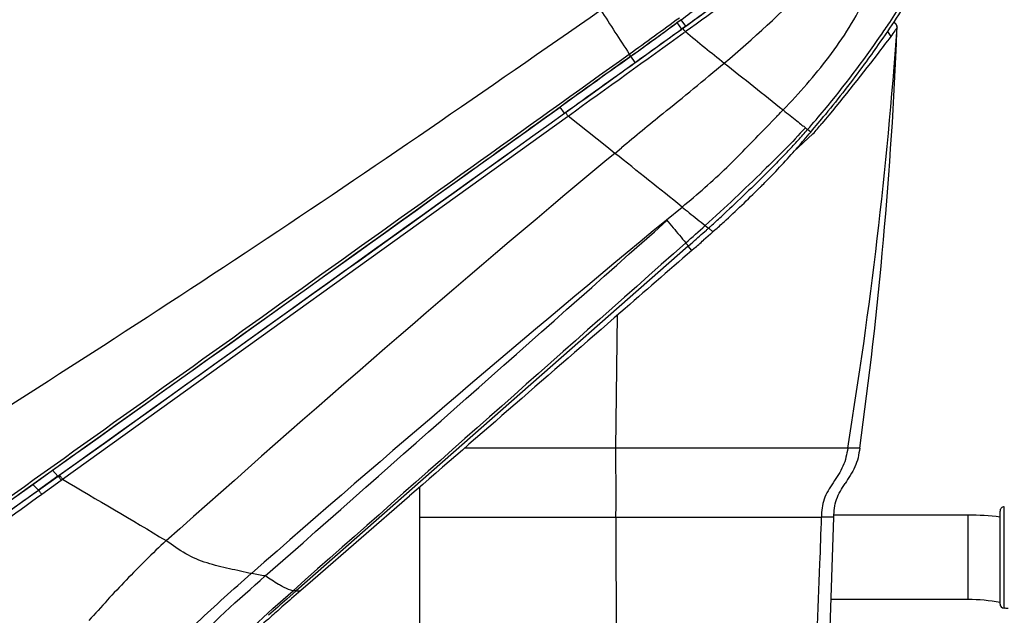
# Model space of a CAD drawing. Units: millimetres. Extents: x 0 to 420, y 0 to 297.
# Drawn here: x 278 to 301, y 226 to 240 of the extents above; entities that cross this region are included whole.
import ezdxf

# ---------------------------------------------------------------- set-up
doc = ezdxf.new("R2010")
doc.units = ezdxf.units.MM
doc.header["$LTSCALE"] = 23.1
doc.layers.get('0').update_dxf_attribs({"linetype": 'CONTINUOUS'})
doc.layers.add('ASSI', color=7, linetype='CONTINUOUS')

msp = doc.modelspace()

# ---------------------------------------------------------------- linework, layer by layer
at = {"color": 7, "linetype": 'CONTINUOUS'}
for p, q in [((293.2633, 240.337), (293.1709, 240.2691)), ((293.3713, 240.1866), (293.2781, 240.1194)), ((298.3765, 240.0736), (298.3798, 240.1555)), ((298.3798, 240.1557), (298.3798, 240.1556)), ((296.3858, 237.6318), (295.9356, 237.215)), ((294.059, 235.3514), (294.0157, 235.3126)), ((293.847, 235.1631), (293.791, 235.1139)), ((293.9032, 235.2127), (293.847, 235.1631)), ((293.9594, 235.2625), (293.9032, 235.2127)), ((293.569, 234.9201), (293.5142, 234.8724)), ((277.9069, 229.3329), (278.3731, 229.6654)), ((278.5039, 229.5273), (278.039, 229.1947)), ((277.0394, 228.7146), (277.9069, 229.3329)), ((277.1733, 228.5771), (278.039, 229.1947)), ((286.8307, 229.057), (284.5389, 227.0645)), ((296.7314, 224.124), (296.8808, 228.5577)), ((300.0641, 228.6057), (296.8827, 228.6057)), ((300.8164, 226.4984), (300.8164, 228.6992)), ((284.5389, 227.0645), (284.2575, 226.8198)), ((284.2575, 226.8198), (284.0379, 226.6286)), ((283.9938, 226.5902), (283.8088, 226.4285)), ((284.0379, 226.6286), (283.9938, 226.5902)), ((300.0641, 226.6057), (296.815, 226.6057)), ((301.0102, 226.3934), (300.913, 226.3985))]:
    msp.add_line(p, q, dxfattribs=at)
at = {"color": 9, "linetype": 'CONTINUOUS'}
for p, q in [((293.2791, 240.118), (293.1709, 240.2691)), ((293.2633, 240.337), (293.2619, 240.3389)), ((293.3712, 240.1866), (293.2633, 240.337)), ((298.3782, 240.15), (298.3459, 240.1038)), ((292.0711, 239.4713), (292.0698, 239.4731)), ((292.1728, 239.3247), (292.0713, 239.4713)), ((290.5027, 238.1245), (290.3977, 238.2708)), ((278.6132, 229.4532), (290.5698, 238.0456)), ((291.501, 237.3269), (290.5861, 238.0573)), ((295.3383, 237.85), (295.4256, 237.9398)), ((295.4256, 237.9398), (295.4586, 237.9738)), ((296.335, 237.6776), (296.2594, 237.738)), ((291.6932, 237.1735), (291.501, 237.3269)), ((291.6933, 237.1732), (291.8534, 237.3061)), ((291.6934, 237.1732), (291.5044, 237.0162)), ((292.9145, 235.5949), (293.2863, 235.9016)), ((293.8337, 235.4645), (293.913, 235.4012)), ((294.0157, 235.3126), (293.9169, 235.4047)), ((293.4336, 234.9758), (284.1458, 226.8108)), ((293.4336, 234.9758), (293.4877, 235.0234)), ((293.5141, 234.8724), (293.4336, 234.9758)), ((293.4877, 235.0234), (293.5416, 235.0709)), ((291.7162, 230.1905), (291.7581, 233.3438)), ((291.7162, 230.1905), (288.1343, 230.1905)), ((297.4932, 230.1905), (297.209, 230.1905)), ((278.0398, 229.1937), (278.5046, 229.5262)), ((278.5039, 229.5273), (278.3731, 229.6654)), ((278.5046, 229.5263), (278.5039, 229.5273)), ((278.5046, 229.5263), (278.5349, 229.5479)), ((278.039, 229.1947), (277.9069, 229.3329)), ((278.1184, 229.098), (278.5828, 229.4315)), ((278.5828, 229.4314), (278.6132, 229.4532)), ((278.0397, 229.1936), (278.039, 229.1947)), ((300.9134, 226.5131), (300.9184, 228.7992)), ((287.0641, 228.5578), (291.7142, 228.5577)), ((291.7142, 228.5577), (296.5836, 228.5577)), ((296.5855, 228.5577), (296.5836, 228.5577)), ((296.8808, 228.5577), (296.5855, 228.5577)), ((300.0641, 226.6057), (300.0641, 228.6057)), ((284.1457, 226.8108), (283.9251, 226.6167)), ((300.913, 226.3985), (300.9134, 226.5125)), ((300.9134, 226.5125), (300.9134, 226.5131))]:
    msp.add_line(p, q, dxfattribs=at)
at = {"color": 7, "linetype": 'CONTINUOUS'}
for points in [[(298.3244, 240.2619), (298.3207, 240.2641), (298.317, 240.2662), (298.3131, 240.2682), (298.3092, 240.2701), (298.3051, 240.2718), (298.301, 240.2734), (298.2968, 240.2749), (298.293, 240.276)], [(298.3633, 240.2217), (298.3612, 240.225), (298.3591, 240.2282), (298.3569, 240.2314), (298.3545, 240.2345), (298.352, 240.2376), (298.3494, 240.2406), (298.3467, 240.2436), (298.3438, 240.2465), (298.3409, 240.2493), (298.3378, 240.252), (298.3346, 240.2546), (298.3313, 240.2571), (298.3279, 240.2596), (298.3244, 240.2619)], [(298.3798, 240.1556), (298.3799, 240.157), (298.38, 240.1603), (298.3799, 240.1636), (298.3798, 240.167), (298.3796, 240.1703), (298.3792, 240.1737), (298.3788, 240.1771), (298.3783, 240.1806), (298.3777, 240.184), (298.3769, 240.1875), (298.3761, 240.1909), (298.3751, 240.1944), (298.374, 240.1979), (298.3728, 240.2013), (298.3715, 240.2048), (298.3701, 240.2082), (298.3686, 240.2116), (298.3669, 240.215), (298.3651, 240.2184), (298.3633, 240.2217)]]:
    msp.add_lwpolyline(points, dxfattribs=at)
for centre, radius, start, end in [((172.9457, 404.1157), 203.2235, 306.302298, 306.596761), ((198.4772, 371.9728), 162.3961, 305.756192, 306.125447), ((220.3891, 339.4308), 123.005, 305.644684, 306.277553), ((298.2585, 240.1585), 0.12, 355.93184, 74.00961), ((197.5054, 244.1079), 100.9518, 352.075863, 357.709703), ((-2763.4441, 4492.8276), 5237.0988, 305.5083119, 305.6700825), ((272.5458, 257.7483), 31.1248, 319.84612, 320.84662), ((276.3524, 254.5127), 26.129, 318.84352, 319.88628), ((281.5441, 249.9904), 19.2439, 318.1161, 318.80844), ((282.5908, 249.0585), 17.8425, 316.36507, 318.09996), ((281.5987, 250.0056), 19.214, 315.54049, 316.36249), ((279.3411, 252.2221), 22.3779, 314.99728, 315.41087), ((280.3042, 251.2712), 21.0244, 315.41388, 315.54953), ((274.5807, 257.0261), 29.141, 312.53114, 314.80369), ((278.1883, 253.3735), 24.0072, 314.83777, 315.00006), ((276.1481, 255.2953), 26.806, 311.92601, 312.56326), ((243.8507, 292.1267), 75.7925, 310.993939, 311.216752), ((275.9718, 255.4858), 27.0654, 311.65143, 311.81084), ((300.9164, 228.6992), 0.1, 88.87648, 179.99989), ((300.0641, 222.6057), 6, 82.79503, 90), ((300.0641, 222.6057), 4, 79.1544, 90), ((300.9164, 226.4984), 0.1, 180.00011, 268.0239), ((300.8164, 223.6002), 2.8, 86.03118, 88.02389)]:
    msp.add_arc(centre, radius, start, end, dxfattribs=at)
at = {"color": 9, "linetype": 'CONTINUOUS'}
for centre, radius, start, end in [((443.705, 338.5024), 181.1078, 212.73437, 213.12775), ((219.9732, 340.1171), 123.7404, 305.617308, 306.296248), ((217.3338, 343.6408), 128.2044, 305.657885, 306.316287), ((-544.9468, 1404.6037), 1434.7995, 305.6116014, 305.7472743), ((-699.861, 1616.5663), 1697.4311, 305.6969276, 305.8116225), ((317.8108, 269.2992), 38.1134, 230.10254, 231.88487), ((189.9512, 247.8308), 108.6987, 350.660189, 355.948023), ((277.8105, 253.8774), 24.5128, 320.24979, 325.39408), ((-4948.0314, 7556.3067), 8999.6436, 305.49150242, 305.60914259), ((292.8429, 240.7939), 3.8416, 314.91033, 317.56752), ((279.539, 252.4356), 22.2619, 318.68395, 320.25822), ((433.4495, 66.4513), 221.9026, 129.324177, 129.650283), ((257.758, 274.5503), 52.5275, 315.86698, 316.01816), ((281.117, 250.9536), 20.0984, 317.92689, 318.8869), ((265.3576, 264.1076), 40.7887, 319.52646, 319.98308), ((283.3851, 248.9078), 17.044, 316.76162, 317.92306), ((282.7899, 249.4849), 17.8729, 315.58802, 316.7208), ((210.7373, 134.1411), 131.0325, 50.950676, 51.842141), ((581.6826, -113.3795), 452.9562, 129.606953, 131.240085), ((-1866.1012, 2665.7432), 3250.7061, 311.3949545, 311.6188287), ((276.9047, 254.3419), 25.4565, 312.09048, 312.82519), ((265.9028, 266.5265), 41.8732, 311.30448, 311.88906), ((276.2236, 254.9824), 26.3883, 311.94275, 312.09425), ((278.6367, 252.431), 22.8775, 311.89308, 312.07931), ((287.4761, 230.3274), 7.5564, 37.96342, 38.69901), ((20.8604, 588.8239), 442.1258, 305.259516, 305.569373), ((24.9321, 582.2429), 434.5279, 305.322135, 305.638536), ((284.0475, 228.7226), 1.9144, 272.94301, 276.29983), ((328.8567, 175.5522), 68.0179, 131.344472, 131.833418)]:
    msp.add_arc(centre, radius, start, end, dxfattribs=at)
for points, knots in [([(265.1841, 237.3818), (266.9937, 238.1883), (270.611, 239.8059), (276.0536, 242.1945), (281.4764, 244.6273), (285.1342, 246.1537), (286.9318, 246.9865)], [0, 0, 0, 0, 0.2500017, 0.500005, 0.750007, 1, 1, 1, 1]), ([(265.2339, 237.2692), (267.0444, 238.0743), (270.6634, 239.6887), (276.1089, 242.0723), (281.535, 244.4993), (285.1951, 246.0214), (286.9939, 246.8521)], [0, 0, 0, 0, 0.2500022, 0.5000058, 0.7500077, 1, 1, 1, 1]), ([(294.2858, 239.313), (294.9742, 239.8948), (296.3239, 241.0995), (297.426, 242.543), (297.9113, 243.3031)], [0, 0, 0, 0, 0.4998671, 1, 1, 1, 1]), ([(296.7612, 239.4535), (297.1034, 239.9064), (297.7161, 240.873), (298.0943, 241.9557), (298.2259, 242.5085)], [0, 0, 0, 0, 0.4996881, 1, 1, 1, 1]), ([(297.9864, 239.9559), (298.0595, 240.0619), (298.3525, 240.4942), (298.6307, 240.9366), (298.8306, 241.2756)], [0, 0, 0, 0, 0.2465441, 1, 1, 1, 1]), ([(274.8871, 229.6399), (277.6767, 231.3927), (283.2296, 234.9437), (288.6566, 238.6839), (291.3596, 240.5692)], [0, 0, 0, 0, 0.4999237, 1, 1, 1, 1]), ([(293.3618, 240.0559), (293.3483, 240.0746), (293.3278, 240.0901), (293.3064, 240.1352), (293.2973, 240.1311)], [0, 0, 0, 0, 0.6978039, 1, 1, 1, 1]), ([(298.2274, 239.9416), (298.2243, 239.9764), (298.1941, 240.0226), (298.1522, 240.045), (298.1406, 240.0495)], [0, 0, 0, 0, 0.7377588, 1, 1, 1, 1]), ([(298.3459, 240.1038), (298.3392, 240.0944), (298.3004, 240.0399), (298.2604, 239.9861), (298.2274, 239.9416)], [0, 0, 0, 0, 0.1723073, 1, 1, 1, 1]), ([(298.2274, 239.9416), (298.1216, 239.7995), (297.5913, 239.1016), (297.0455, 238.4154), (296.5958, 237.8799)], [0, 0, 0, 0, 0.2021393, 1, 1, 1, 1]), ([(292.0698, 239.4732), (292.0719, 239.4764), (292.0539, 239.495), (292.0475, 239.5086), (292.038, 239.5204)], [0, 0, 0, 0, 0.2039517, 1, 1, 1, 1]), ([(277.0385, 228.7168), (280.8022, 231.398), (285.815, 234.98), (290.8168, 238.5773), (292.0696, 239.473)], [0, 0, 0, 0, 0.7500389, 1, 1, 1, 1]), ([(290.5861, 238.0573), (290.5721, 238.0769), (290.5509, 238.0932), (290.5286, 238.1406), (290.519, 238.1362)], [0, 0, 0, 0, 0.6951943, 1, 1, 1, 1]), ([(295.6788, 238.2014), (295.7324, 238.1534), (295.8447, 238.0712), (295.9932, 237.951), (296.1105, 237.8532), (296.1815, 237.8042), (296.2055, 237.7805)], [0, 0, 0, 0, 0.3200062, 0.6183315, 0.8500518, 1, 1, 1, 1]), ([(293.2857, 235.902), (293.65, 236.2022), (294.3616, 236.8246), (295.0091, 237.5122), (295.3382, 237.8501)], [0, 0, 0, 0, 0.5002036, 1, 1, 1, 1]), ([(296.2055, 237.7805), (295.8914, 237.4281), (295.1072, 236.6477), (294.3042, 235.8884), (293.8337, 235.4645)], [0, 0, 0, 0, 0.4270481, 1, 1, 1, 1]), ([(295.557, 236.9772), (295.455, 236.873), (295.0123, 236.4308), (294.561, 235.9973), (294.2091, 235.6713)], [0, 0, 0, 0, 0.2331497, 1, 1, 1, 1]), ([(293.2857, 235.902), (293.3424, 235.8564), (293.5253, 235.7109), (293.7082, 235.5654), (293.8337, 235.4645)], [0, 0, 0, 0, 0.3112232, 1, 1, 1, 1]), ([(292.914, 235.5946), (292.9672, 235.5336), (293.123, 235.355), (293.276, 235.1738), (293.3734, 235.0519)], [0, 0, 0, 0, 0.3415463, 1, 1, 1, 1]), ([(291.7142, 228.5577), (291.7208, 228.7064), (291.7307, 228.9769), (291.7268, 229.3703), (291.7155, 229.7657), (291.7149, 230.0395), (291.7157, 230.1905)], [0, 0, 0, 0, 0.2734531, 0.4970587, 0.7226085, 1, 1, 1, 1]), ([(297.2089, 230.1903), (297.1693, 230.1887), (297.0706, 230.1918), (296.8834, 230.1895), (296.5038, 230.1912), (295.9186, 230.1898), (294.8615, 230.1907), (293.4499, 230.1898), (292.3028, 230.1911), (291.7162, 230.1903)], [0, 0, 0, 0, 0.0216605, 0.0538698, 0.1022675, 0.2289911, 0.3735089, 0.6796015, 1, 1, 1, 1]), ([(297.209, 230.1905), (297.1978, 230.1183), (297.1745, 229.9737), (297.0768, 229.6886), (296.8653, 229.3772), (296.6622, 229.0597), (296.5935, 228.7729), (296.588, 228.6299), (296.5855, 228.5577)], [0, 0, 0, 0, 0.1236495, 0.2474617, 0.5061212, 0.7582752, 0.8778291, 1, 1, 1, 1]), ([(278.5828, 229.4314), (278.567, 229.4545), (278.5418, 229.4739), (278.5165, 229.5316), (278.5046, 229.5263)], [0, 0, 0, 0, 0.6830309, 1, 1, 1, 1]), ([(278.613, 229.4531), (278.5972, 229.4762), (278.572, 229.4956), (278.5467, 229.5533), (278.5349, 229.5479)], [0, 0, 0, 0, 0.6831241, 1, 1, 1, 1]), ([(278.1183, 229.0982), (278.1024, 229.1215), (278.0771, 229.141), (278.0517, 229.199), (278.0397, 229.1936)], [0, 0, 0, 0, 0.6825324, 1, 1, 1, 1]), ([(296.5836, 228.5578), (296.5702, 228.1889), (296.5159, 226.7109), (296.4607, 225.2328), (296.4183, 224.1237)], [0, 0, 0, 0, 0.2495766, 1, 1, 1, 1]), ([(281.063, 228.0013), (280.7429, 227.6948), (280.1121, 227.0834), (279.5267, 226.4286), (279.2327, 226.1083)], [0, 0, 0, 0, 0.5047192, 1, 1, 1, 1]), ([(283.0905, 227.2183), (282.9151, 227.2581), (282.5611, 227.3331), (282.0298, 227.4557), (281.5178, 227.67), (281.2209, 227.8901), (281.0698, 227.997)], [0, 0, 0, 0, 0.2464862, 0.4959046, 0.7464421, 1, 1, 1, 1]), ([(280.6421, 224.8105), (281.027, 225.2334), (281.7816, 226.0961), (282.6544, 226.8389), (283.081, 227.2198)], [0, 0, 0, 0, 0.4999734, 1, 1, 1, 1]), ([(283.8127, 226.9148), (283.7843, 226.9303), (283.6493, 227.0091), (283.5184, 227.0945), (283.4165, 227.1649)], [0, 0, 0, 0, 0.2072337, 1, 1, 1, 1]), ([(284.0716, 226.8138), (284.0536, 226.8167), (283.963, 226.8382), (283.8782, 226.879), (283.8127, 226.9148)], [0, 0, 0, 0, 0.196386, 1, 1, 1, 1])]:
    msp.add_open_spline(points, degree=3, knots=knots, dxfattribs=at)
for points in [[(293.2973, 240.1311), (294.6792, 241.1271), (296.0514, 242.1435), (297.3367, 243.2613)], [(293.3618, 240.0559), (294.7178, 241.0351), (296.0683, 242.0284), (297.3337, 243.1221)], [(292.828, 238.1094), (293.3154, 238.5088), (293.8046, 238.9062), (294.2858, 239.313)], [(294.2858, 239.313), (294.7503, 238.9426), (295.2146, 238.572), (295.6789, 238.2014)], [(295.6789, 238.2014), (296.0606, 238.5997), (296.4282, 239.0137), (296.7612, 239.4535)], [(278.5349, 229.5479), (282.5259, 232.4044), (286.5142, 235.2645), (290.5027, 238.1245)], [(296.2594, 237.738), (296.2395, 237.7493), (296.2218, 237.7644), (296.2055, 237.7805)], [(291.5042, 237.0165), (287.9687, 234.0776), (284.5031, 231.0546), (281.0698, 227.997)], [(293.3734, 235.0519), (293.5279, 235.1883), (293.682, 235.325), (293.8337, 235.4645)], [(293.3734, 235.0519), (290.275, 232.3034), (287.1742, 229.5576), (284.0716, 226.8138)], [(278.6132, 229.4532), (279.43, 228.9695), (280.2525, 228.4953), (281.063, 228.0012)], [(291.7142, 228.5577), (291.7211, 227.0799), (291.7278, 225.6021), (291.7342, 224.1243)], [(281.5417, 225.407), (282.1298, 226.0288), (282.7718, 226.5983), (283.4147, 227.1632)], [(283.4146, 227.1633), (283.3063, 227.1803), (283.1986, 227.2011), (283.0904, 227.2183)], [(282.2144, 225.076), (282.8024, 225.6868), (283.4365, 226.2522), (284.0717, 226.8138)], [(284.1458, 226.8108), (284.1211, 226.8088), (284.0961, 226.8101), (284.0717, 226.8138)]]:
    msp.add_open_spline(points, degree=3, dxfattribs=at)
at = {"color": 7, "linetype": 'CONTINUOUS'}
for points, knots in [([(299.0307, 241.4671), (298.9435, 241.3154), (298.5973, 240.7306), (298.2234, 240.1625), (297.934, 239.7493)], [0, 0, 0, 0, 0.2575766, 1, 1, 1, 1]), ([(297.934, 239.7493), (297.8247, 239.5932), (297.4218, 239.0313), (296.9981, 238.4845), (296.6818, 238.0961)], [0, 0, 0, 0, 0.2756127, 1, 1, 1, 1]), ([(293.5149, 234.8716), (292.9552, 234.3844), (290.7274, 232.4458), (288.4987, 230.5083), (286.8299, 229.0577)], [0, 0, 0, 0, 0.2512668, 1, 1, 1, 1]), ([(297.4932, 230.1905), (297.4826, 230.1148), (297.4601, 229.9631), (297.3585, 229.6723), (297.2287, 229.4809), (297.1457, 229.3525)], [0, 0, 0, 0, 0.2501193, 0.5000633, 1, 1, 1, 1]), ([(296.8808, 228.5577), (296.8832, 228.6287), (296.8886, 228.7709), (296.9553, 229.0494), (297.0687, 229.2335), (297.1457, 229.3525)], [0, 0, 0, 0, 0.2502224, 0.5004164, 1, 1, 1, 1]), ([(283.8088, 226.4285), (283.7185, 226.3493), (283.3485, 226.0236), (282.9834, 225.6923), (282.7132, 225.4354)], [0, 0, 0, 0, 0.2436808, 1, 1, 1, 1])]:
    msp.add_open_spline(points, degree=3, knots=knots, dxfattribs=at)
for points in [[(292.1728, 239.3247), (292.5414, 239.5893), (292.9099, 239.8541), (293.2781, 240.1194)], [(292.0713, 239.4713), (291.5117, 239.0735), (290.9555, 238.671), (290.3977, 238.2708)], [(290.5017, 238.1259), (291.0588, 238.5254), (291.6159, 238.9249), (292.1728, 239.3247)], [(278.504, 229.5272), (282.505, 232.3909), (286.5033, 235.2584), (290.5018, 238.1258)]]:
    msp.add_open_spline(points, degree=3, dxfattribs=at)
at = {"layer": 'ASSI', "color": 7, "linetype": 'CONTINUOUS'}
msp.add_line((287.0641, 229.2599), (287.0641, 225.1137), dxfattribs=at)

doc.saveas('drawing.dxf')
